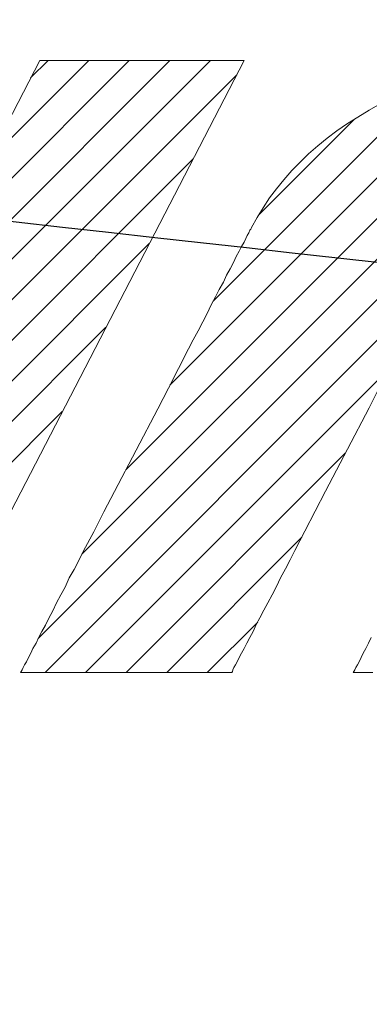
# Model space of a CAD drawing. Units: inches. Extents: x 1761 to 2568, y 707 to 1267.
# Drawn here: x 2434 to 2435, y 787 to 789 of the extents above; entities that cross this region are included whole.
import ezdxf

# ---------------------------------------------------------------- set-up
doc = ezdxf.new("R2010")
doc.units = ezdxf.units.IN
doc.header["$MEASUREMENT"] = 0
for name, color, linetype in [('02-実線-1', 7, 'Continuous'), ('03-細線', 1, 'Continuous'), ('08-ﾊｯﾁﾝｸﾞ', 2, 'Continuous')]:
    doc.layers.add(name, color=color, linetype=linetype)

# ---------------------------------------------------------------- blocks, each defined once
blk = doc.blocks.new('A$C1f61d381')
at = {"layer": '03-細線', "color": 1, "linetype": 'Continuous'}
for points, knots in [([(-46.6232, 3.5835), (-45.3459, 3.4389), (-44.1058, 3.2987), (-39.7576, 2.8075), (-36.8581, 2.4806), (-28.8155, 1.5761), (-24.3285, 1.0747), (-12.8704, -0.1956), (-7.9, -0.7308), (-2.1932, -1.3249), (-0.6376, -1.4833), (1.8458, -1.7326), (2.813, -1.8287), (5.8975, -2.1334), (8.0149, -2.3395), (14.3704, -2.9459), (18.613, -3.3347), (26.9502, -4.0549), (31.0435, -4.3878), (35.1439, -4.695)], [0.288036, 0.288036, 0.288036, 0.288036, 1.231013, 1.231013, 3.693038, 3.693038, 8.617089, 8.617089, 18.465191, 18.465191, 22.854507, 22.854507, 25.766254, 25.766254, 32.094508, 32.094508, 44.751015, 44.751015, 56.916126, 56.916126, 56.916126, 56.916126]), ([(-46.6232, 1.0675), (-45.4449, 0.9342), (-44.2986, 0.8046), (-40.039, 0.3233), (-37.1394, -0.0036), (-29.0962, -0.9081), (-24.6082, -1.4096), (-13.1457, -2.6804), (-8.1693, -3.2162), (-2.5501, -3.8012), (-1.0672, -3.9525), (1.3227, -4.1928), (2.2673, -4.2868), (4.1605, -4.4741), (5.109, -4.5674), (7.9628, -4.8457), (9.8703, -5.029), (15.8716, -5.5947), (19.9712, -5.9654), (29.0862, -6.7419), (34.1046, -7.1377), (39.136, -7.4921)], [0.357343, 0.357343, 0.357343, 0.357343, 1.230841, 1.230841, 3.692522, 3.692522, 8.615885, 8.615885, 18.46261, 18.46261, 22.606896, 22.606896, 25.441577, 25.441577, 28.276258, 28.276258, 33.966156, 33.966156, 46.167831, 46.167831, 61.035348, 61.035348, 61.035348, 61.035348]), ([(-46.6232, -1.4484), (-45.0637, -1.6249), (-43.5604, -1.7948), (-39.0372, -2.3055), (-36.2043, -2.6247), (-28.3494, -3.5073), (-23.9715, -3.996), (-14.3478, -5.0615), (-10.08, -5.5239), (-4.9471, -6.0661), (-3.4591, -6.2205), (-0.9644, -6.4755), (0.0783, -6.5806), (1.9672, -6.7693), (2.8186, -6.8537), (4.5304, -7.0225), (5.3876, -7.1065), (8.8123, -7.4398), (11.3841, -7.6849), (16.5329, -8.1622), (19.1106, -8.3945), (26.8553, -9.0682), (32.0333, -9.4865), (39.1814, -10.0036), (41.1382, -10.1389), (43.0973, -10.2676)], [0.426936, 0.426936, 0.426936, 0.426936, 1.587944, 1.587944, 4.049145, 4.049145, 8.971548, 8.971548, 16.76064, 16.76064, 20.553165, 20.553165, 23.58825, 23.58825, 26.145959, 26.145959, 28.703667, 28.703667, 36.360735, 36.360735, 44.017804, 44.017804, 59.331941, 59.331941, 65.095625, 65.095625, 65.095625, 65.095625]), ([(-46.6232, -3.9644), (-45.164, -4.1294), (-43.7543, -4.2888), (-39.3184, -4.7896), (-36.4854, -5.1088), (-28.6298, -5.9916), (-24.251, -6.4804), (-13.0663, -7.7186), (-8.2084, -8.2404), (-3.0144, -8.7794), (-1.8248, -8.901), (0.4425, -9.1298), (1.5248, -9.2377), (3.6919, -9.4522), (4.7781, -9.5589), (8.0136, -9.8741), (10.1653, -10.08), (16.6279, -10.6851), (20.9463, -11.0714), (32.4938, -12.0392), (39.743, -12.5789), (47.027, -13.0211)], [0.496816, 0.496816, 0.496816, 0.496816, 1.587765, 1.587765, 4.04861, 4.04861, 8.970299, 8.970299, 18.813676, 18.813676, 22.089928, 22.089928, 25.328433, 25.328433, 28.566938, 28.566938, 34.96657, 34.96657, 47.765833, 47.765833, 69.094847, 69.094847, 69.094847, 69.094847])]:
    blk.add_open_spline(points, degree=3, knots=knots, dxfattribs=at)

msp = doc.modelspace()

# ---------------------------------------------------------------- linework, layer by layer
at = {"layer": '02-実線-1', "lineweight": 0}
for points in [[(2434.5299, 789.3278), (2434.5299, 789.3278), (2433.2631, 786.8823), (2433.2631, 786.8823)], [(2433.8942, 788.9606), (2433.8942, 788.9606), (2434.0845, 789.3278), (2434.0845, 789.3278)], [(2434.0845, 789.3278), (2434.0845, 789.3278), (2434.5299, 789.3278), (2434.5299, 789.3278)], [(2434.8022, 789.2193), (2434.8022, 789.2193), (2434.8264, 789.2331), (2434.8264, 789.2331)], [(2434.7779, 789.2043), (2434.7779, 789.2043), (2434.8022, 789.2193), (2434.8022, 789.2193)], [(2434.7318, 789.1742), (2434.7318, 789.1742), (2434.7549, 789.1904), (2434.7549, 789.1904)], [(2434.7549, 789.1904), (2434.7549, 789.1904), (2434.7779, 789.2043), (2434.7779, 789.2043)], [(2434.711, 789.1581), (2434.711, 789.1581), (2434.7318, 789.1742), (2434.7318, 789.1742)], [(2434.6903, 789.1419), (2434.6903, 789.1419), (2434.711, 789.1581), (2434.711, 789.1581)], [(2434.6706, 789.1246), (2434.6706, 789.1246), (2434.6903, 789.1419), (2434.6903, 789.1419)], [(2434.6337, 789.0877), (2434.6337, 789.0877), (2434.6522, 789.1061), (2434.6522, 789.1061)], [(2434.6522, 789.1061), (2434.6522, 789.1061), (2434.6706, 789.1246), (2434.6706, 789.1246)], [(2434.6164, 789.068), (2434.6164, 789.068), (2434.6337, 789.0877), (2434.6337, 789.0877)], [(2434.6003, 789.0484), (2434.6003, 789.0484), (2434.6164, 789.068), (2434.6164, 789.068)], [(2434.5853, 789.0288), (2434.5853, 789.0288), (2434.6003, 789.0484), (2434.6003, 789.0484)], [(2434.5714, 789.0068), (2434.5714, 789.0068), (2434.5853, 789.0288), (2434.5853, 789.0288)], [(2434.5587, 788.986), (2434.5587, 788.986), (2434.5714, 789.0068), (2434.5714, 789.0068)], [(2434.546, 788.9641), (2434.546, 788.9641), (2434.5587, 788.986), (2434.5587, 788.986)], [(2434.5403, 788.9525), (2434.5403, 788.9525), (2434.5426, 788.9583), (2434.5426, 788.9583)], [(2434.5426, 788.9583), (2434.5426, 788.9583), (2434.5449, 788.9606), (2434.5449, 788.9606)], [(2434.5449, 788.9606), (2434.5449, 788.9606), (2434.546, 788.9629), (2434.546, 788.9629)], [(2434.546, 788.9629), (2434.546, 788.9629), (2434.546, 788.9641), (2434.546, 788.9641)], [(2434.5299, 788.9318), (2434.5299, 788.9318), (2434.5334, 788.9398), (2434.5334, 788.9398)], [(2434.5334, 788.9398), (2434.5334, 788.9398), (2434.5368, 788.9468), (2434.5368, 788.9468)], [(2434.5368, 788.9468), (2434.5368, 788.9468), (2434.5403, 788.9525), (2434.5403, 788.9525)], [(2434.5126, 788.9006), (2434.5126, 788.9006), (2434.5195, 788.9121), (2434.5195, 788.9121)], [(2434.5195, 788.9121), (2434.5195, 788.9121), (2434.5241, 788.9225), (2434.5241, 788.9225)], [(2434.5241, 788.9225), (2434.5241, 788.9225), (2434.5299, 788.9318), (2434.5299, 788.9318)], [(2434.5068, 788.8879), (2434.5068, 788.8879), (2434.5126, 788.9006), (2434.5126, 788.9006)], [(2434.4918, 788.8602), (2434.4918, 788.8602), (2434.4999, 788.874), (2434.4999, 788.874)], [(2434.4999, 788.874), (2434.4999, 788.874), (2434.5068, 788.8879), (2434.5068, 788.8879)], [(2434.4849, 788.8452), (2434.4849, 788.8452), (2434.4918, 788.8602), (2434.4918, 788.8602)], [(2434.4676, 788.8128), (2434.4676, 788.8128), (2434.4757, 788.829), (2434.4757, 788.829)], [(2434.4757, 788.829), (2434.4757, 788.829), (2434.4849, 788.8452), (2434.4849, 788.8452)], [(2434.4583, 788.7955), (2434.4583, 788.7955), (2434.4676, 788.8128), (2434.4676, 788.8128)], [(2434.4491, 788.777), (2434.4491, 788.777), (2434.4583, 788.7955), (2434.4583, 788.7955)], [(2434.4399, 788.7585), (2434.4399, 788.7585), (2434.4491, 788.777), (2434.4491, 788.777)], [(2434.4295, 788.7389), (2434.4295, 788.7389), (2434.4399, 788.7585), (2434.4399, 788.7585)], [(2434.4087, 788.6997), (2434.4087, 788.6997), (2434.4192, 788.7193), (2434.4192, 788.7193)], [(2434.4192, 788.7193), (2434.4192, 788.7193), (2434.4295, 788.7389), (2434.4295, 788.7389)], [(2434.3868, 788.6569), (2434.3868, 788.6569), (2434.4087, 788.6997), (2434.4087, 788.6997)], [(2434.3649, 788.6142), (2434.3649, 788.6142), (2434.3868, 788.6569), (2434.3868, 788.6569)], [(2434.3418, 788.5692), (2434.3418, 788.5692), (2434.3649, 788.6142), (2434.3649, 788.6142)], [(2434.8252, 788.6165), (2434.8252, 788.6165), (2434.8022, 788.5715), (2434.8022, 788.5715)], [(2434.2945, 788.4791), (2434.2945, 788.4791), (2434.3418, 788.5692), (2434.3418, 788.5692)], [(2434.8022, 788.5715), (2434.8022, 788.5715), (2434.7549, 788.4814), (2434.7549, 788.4814)], [(2434.2472, 788.3891), (2434.2472, 788.3891), (2434.2945, 788.4791), (2434.2945, 788.4791)], [(2434.7549, 788.4814), (2434.7549, 788.4814), (2434.7076, 788.3902), (2434.7076, 788.3902)], [(2434.2242, 788.3452), (2434.2242, 788.3452), (2434.2472, 788.3891), (2434.2472, 788.3891)], [(2434.7076, 788.3902), (2434.7076, 788.3902), (2434.6845, 788.3463), (2434.6845, 788.3463)], [(2434.2022, 788.3013), (2434.2022, 788.3013), (2434.2242, 788.3452), (2434.2242, 788.3452)], [(2434.6845, 788.3463), (2434.6845, 788.3463), (2434.6626, 788.3025), (2434.6626, 788.3025)], [(2434.1803, 788.2597), (2434.1803, 788.2597), (2434.2022, 788.3013), (2434.2022, 788.3013)], [(2434.6626, 788.3025), (2434.6626, 788.3025), (2434.6406, 788.2609), (2434.6406, 788.2609)], [(2434.1699, 788.239), (2434.1699, 788.239), (2434.1803, 788.2597), (2434.1803, 788.2597)], [(2434.6406, 788.2609), (2434.6406, 788.2609), (2434.6303, 788.2401), (2434.6303, 788.2401)], [(2434.1595, 788.2194), (2434.1595, 788.2194), (2434.1699, 788.239), (2434.1699, 788.239)], [(2434.6303, 788.2401), (2434.6303, 788.2401), (2434.6199, 788.2205), (2434.6199, 788.2205)], [(2434.1491, 788.2009), (2434.1491, 788.2009), (2434.1595, 788.2194), (2434.1595, 788.2194)], [(2434.6199, 788.2205), (2434.6199, 788.2205), (2434.6095, 788.2009), (2434.6095, 788.2009)], [(2434.1399, 788.1812), (2434.1399, 788.1812), (2434.1491, 788.2009), (2434.1491, 788.2009)], [(2434.6003, 788.1824), (2434.6003, 788.1824), (2434.591, 788.1639), (2434.591, 788.1639)], [(2434.6095, 788.2009), (2434.6095, 788.2009), (2434.6003, 788.1824), (2434.6003, 788.1824)], [(2434.1215, 788.1466), (2434.1215, 788.1466), (2434.1307, 788.1639), (2434.1307, 788.1639)], [(2434.1307, 788.1639), (2434.1307, 788.1639), (2434.1399, 788.1812), (2434.1399, 788.1812)], [(2434.591, 788.1639), (2434.591, 788.1639), (2434.5818, 788.1466), (2434.5818, 788.1466)], [(2434.1134, 788.1293), (2434.1134, 788.1293), (2434.1215, 788.1466), (2434.1215, 788.1466)], [(2434.5818, 788.1466), (2434.5818, 788.1466), (2434.5726, 788.1305), (2434.5726, 788.1305)], [(2434.1041, 788.1131), (2434.1041, 788.1131), (2434.1134, 788.1293), (2434.1134, 788.1293)], [(2434.5726, 788.1305), (2434.5726, 788.1305), (2434.5645, 788.1143), (2434.5645, 788.1143)], [(2434.0891, 788.0842), (2434.0891, 788.0842), (2434.0972, 788.0981), (2434.0972, 788.0981)], [(2434.0972, 788.0981), (2434.0972, 788.0981), (2434.1041, 788.1131), (2434.1041, 788.1131)], [(2434.5564, 788.0993), (2434.5564, 788.0993), (2434.5495, 788.0842), (2434.5495, 788.0842)], [(2434.5645, 788.1143), (2434.5645, 788.1143), (2434.5564, 788.0993), (2434.5564, 788.0993)], [(2434.0822, 788.0704), (2434.0822, 788.0704), (2434.0891, 788.0842), (2434.0891, 788.0842)], [(2434.5495, 788.0842), (2434.5495, 788.0842), (2434.5426, 788.0716), (2434.5426, 788.0716)], [(2434.0695, 788.0473), (2434.0695, 788.0473), (2434.0765, 788.0588), (2434.0765, 788.0588)], [(2434.0765, 788.0588), (2434.0765, 788.0588), (2434.0822, 788.0704), (2434.0822, 788.0704)], [(2434.5356, 788.0588), (2434.5356, 788.0588), (2434.5299, 788.0473), (2434.5299, 788.0473)], [(2434.5426, 788.0716), (2434.5426, 788.0716), (2434.5356, 788.0588), (2434.5356, 788.0588)], [(2434.7953, 788.0473), (2434.7953, 788.0473), (2434.801, 788.0588), (2434.801, 788.0588)], [(2434.801, 788.0588), (2434.801, 788.0588), (2434.8068, 788.0715), (2434.8068, 788.0715)], [(2434.0592, 788.0265), (2434.0592, 788.0265), (2434.0649, 788.0369), (2434.0649, 788.0369)], [(2434.0649, 788.0369), (2434.0649, 788.0369), (2434.0695, 788.0473), (2434.0695, 788.0473)], [(2434.5241, 788.0369), (2434.5241, 788.0369), (2434.5195, 788.0277), (2434.5195, 788.0277)], [(2434.5299, 788.0473), (2434.5299, 788.0473), (2434.5241, 788.0369), (2434.5241, 788.0369)], [(2434.7849, 788.0277), (2434.7849, 788.0277), (2434.7895, 788.0369), (2434.7895, 788.0369)], [(2434.7895, 788.0369), (2434.7895, 788.0369), (2434.7953, 788.0473), (2434.7953, 788.0473)], [(2434.0488, 788.0057), (2434.0488, 788.0057), (2434.0511, 788.0115), (2434.0511, 788.0115)], [(2434.0511, 788.0115), (2434.0511, 788.0115), (2434.0557, 788.0184), (2434.0557, 788.0184)], [(2434.0557, 788.0184), (2434.0557, 788.0184), (2434.0592, 788.0265), (2434.0592, 788.0265)], [(2434.5114, 788.0115), (2434.5114, 788.0115), (2434.5079, 788.0057), (2434.5079, 788.0057)], [(2434.5149, 788.0184), (2434.5149, 788.0184), (2434.5114, 788.0115), (2434.5114, 788.0115)], [(2434.5195, 788.0277), (2434.5195, 788.0277), (2434.5149, 788.0184), (2434.5149, 788.0184)], [(2434.7733, 788.0057), (2434.7733, 788.0057), (2434.7768, 788.0115), (2434.7768, 788.0115)], [(2434.7768, 788.0115), (2434.7768, 788.0115), (2434.7803, 788.0184), (2434.7803, 788.0184)], [(2434.7803, 788.0184), (2434.7803, 788.0184), (2434.7849, 788.0277), (2434.7849, 788.0277)], [(2434.043, 787.9954), (2434.043, 787.9954), (2434.0441, 787.9976), (2434.0441, 787.9976)], [(2434.0442, 787.9953), (2434.0442, 787.9953), (2434.043, 787.9953), (2434.043, 787.9954)], [(2434.0441, 787.9976), (2434.0441, 787.9976), (2434.0465, 788.0011), (2434.0465, 788.0011)], [(2434.0453, 787.9953), (2434.0453, 787.9953), (2434.0442, 787.9953), (2434.0442, 787.9953)], [(2434.0476, 787.9953), (2434.0476, 787.9953), (2434.0453, 787.9953), (2434.0453, 787.9953)], [(2434.0465, 788.0011), (2434.0465, 788.0011), (2434.0488, 788.0057), (2434.0488, 788.0057)], [(2434.0511, 787.9953), (2434.0511, 787.9953), (2434.0476, 787.9953), (2434.0476, 787.9953)], [(2434.0545, 787.9953), (2434.0545, 787.9953), (2434.0511, 787.9953), (2434.0511, 787.9953)], [(2434.058, 787.9953), (2434.058, 787.9953), (2434.0545, 787.9953), (2434.0545, 787.9953)], [(2434.0626, 787.9953), (2434.0626, 787.9953), (2434.058, 787.9953), (2434.058, 787.9953)], [(2434.0672, 787.9953), (2434.0672, 787.9953), (2434.0626, 787.9953), (2434.0626, 787.9953)], [(2434.073, 787.9953), (2434.073, 787.9953), (2434.0672, 787.9953), (2434.0672, 787.9953)], [(2434.0857, 787.9953), (2434.0857, 787.9953), (2434.073, 787.9953), (2434.073, 787.9953)], [(2434.0995, 787.9953), (2434.0995, 787.9953), (2434.0857, 787.9953), (2434.0857, 787.9953)], [(2434.1145, 787.9953), (2434.1145, 787.9953), (2434.0995, 787.9953), (2434.0995, 787.9953)], [(2434.1318, 787.9953), (2434.1318, 787.9953), (2434.1145, 787.9953), (2434.1145, 787.9953)], [(2434.1492, 787.9953), (2434.1492, 787.9953), (2434.1318, 787.9953), (2434.1318, 787.9953)], [(2434.1688, 787.9953), (2434.1688, 787.9953), (2434.1492, 787.9953), (2434.1492, 787.9953)], [(2434.1884, 787.9953), (2434.1884, 787.9953), (2434.1688, 787.9953), (2434.1688, 787.9953)], [(2434.2092, 787.9953), (2434.2092, 787.9953), (2434.1884, 787.9953), (2434.1884, 787.9953)], [(2434.2299, 787.9953), (2434.2299, 787.9953), (2434.2092, 787.9953), (2434.2092, 787.9953)], [(2434.2726, 787.9953), (2434.2726, 787.9953), (2434.2299, 787.9953), (2434.2299, 787.9953)], [(2434.3153, 787.9953), (2434.3153, 787.9953), (2434.2726, 787.9953), (2434.2726, 787.9953)], [(2434.3372, 787.9953), (2434.3372, 787.9953), (2434.3153, 787.9953), (2434.3153, 787.9953)], [(2434.3568, 787.9953), (2434.3568, 787.9953), (2434.3372, 787.9953), (2434.3372, 787.9953)], [(2434.3776, 787.9953), (2434.3776, 787.9953), (2434.3568, 787.9953), (2434.3568, 787.9953)], [(2434.3961, 787.9953), (2434.3961, 787.9953), (2434.3776, 787.9953), (2434.3776, 787.9953)], [(2434.4145, 787.9953), (2434.4145, 787.9953), (2434.3961, 787.9953), (2434.3961, 787.9953)], [(2434.4306, 787.9953), (2434.4306, 787.9953), (2434.4145, 787.9953), (2434.4145, 787.9953)], [(2434.4468, 787.9953), (2434.4468, 787.9953), (2434.4306, 787.9953), (2434.4306, 787.9953)], [(2434.4607, 787.9953), (2434.4607, 787.9953), (2434.4468, 787.9953), (2434.4468, 787.9953)], [(2434.4722, 787.9953), (2434.4722, 787.9953), (2434.4607, 787.9953), (2434.4607, 787.9953)], [(2434.478, 787.9953), (2434.478, 787.9953), (2434.4722, 787.9953), (2434.4722, 787.9953)], [(2434.4826, 787.9953), (2434.4826, 787.9953), (2434.478, 787.9953), (2434.478, 787.9953)], [(2434.4872, 787.9953), (2434.4872, 787.9953), (2434.4826, 787.9953), (2434.4826, 787.9953)], [(2434.4918, 787.9953), (2434.4918, 787.9953), (2434.4872, 787.9953), (2434.4872, 787.9953)], [(2434.4953, 787.9953), (2434.4953, 787.9953), (2434.4918, 787.9953), (2434.4918, 787.9953)], [(2434.4976, 787.9953), (2434.4976, 787.9953), (2434.4953, 787.9953), (2434.4953, 787.9953)], [(2434.4999, 787.9953), (2434.4999, 787.9953), (2434.4976, 787.9953), (2434.4976, 787.9953)], [(2434.5011, 787.9953), (2434.5011, 787.9953), (2434.4999, 787.9953), (2434.4999, 787.9953)], [(2434.5022, 787.9953), (2434.5022, 787.9953), (2434.5011, 787.9953), (2434.5011, 787.9953)], [(2434.5034, 787.9953), (2434.5034, 787.9953), (2434.5022, 787.9953), (2434.5022, 787.9953)], [(2434.5045, 787.9976), (2434.5045, 787.9976), (2434.5034, 787.9953), (2434.5034, 787.9953)], [(2434.5057, 788.0011), (2434.5057, 788.0011), (2434.5045, 787.9976), (2434.5045, 787.9976)], [(2434.5079, 788.0057), (2434.5079, 788.0057), (2434.5057, 788.0011), (2434.5057, 788.0011)], [(2434.7676, 787.9953), (2434.7675, 787.9954), (2434.7687, 787.9976), (2434.7687, 787.9976)], [(2434.7687, 787.9953), (2434.7687, 787.9953), (2434.7676, 787.9953), (2434.7676, 787.9953)], [(2434.7687, 787.9976), (2434.7687, 787.9976), (2434.771, 788.0011), (2434.771, 788.0011)], [(2434.771, 787.9953), (2434.771, 787.9953), (2434.7687, 787.9953), (2434.7687, 787.9953)], [(2434.771, 788.0011), (2434.771, 788.0011), (2434.7733, 788.0057), (2434.7733, 788.0057)], [(2434.7734, 787.9953), (2434.7734, 787.9953), (2434.771, 787.9953), (2434.771, 787.9953)], [(2434.7756, 787.9953), (2434.7756, 787.9953), (2434.7734, 787.9953), (2434.7734, 787.9953)], [(2434.7791, 787.9953), (2434.7791, 787.9953), (2434.7756, 787.9953), (2434.7756, 787.9953)], [(2434.7826, 787.9953), (2434.7826, 787.9953), (2434.7791, 787.9953), (2434.7791, 787.9953)], [(2434.7872, 787.9953), (2434.7872, 787.9953), (2434.7826, 787.9953), (2434.7826, 787.9953)], [(2434.7929, 787.9953), (2434.7929, 787.9953), (2434.7872, 787.9953), (2434.7872, 787.9953)], [(2434.7975, 787.9953), (2434.7975, 787.9953), (2434.7929, 787.9953), (2434.7929, 787.9953)], [(2434.8103, 787.9953), (2434.8103, 787.9953), (2434.7975, 787.9953), (2434.7975, 787.9953)]]:
    msp.add_open_spline(points, degree=3, dxfattribs=at)
at = {"layer": '08-ﾊｯﾁﾝｸﾞ', "linetype": 'Continuous'}
for p, q in [((2435.2717, 789.3475), (2434.1767, 788.2525)), ((2434.2797, 789.3278), (2432.9472, 787.9953)), ((2434.3681, 789.3278), (2433.0356, 787.9953)), ((2434.4565, 789.3278), (2433.6667, 788.5381)), ((2434.1913, 789.3278), (2433.9696, 789.1061)), ((2434.1029, 789.3278), (2434.0648, 789.2896)), ((2435.1742, 789.3384), (2434.272, 788.4362)), ((2435.0669, 789.3195), (2434.3684, 788.621)), ((2434.5138, 789.2967), (2433.5888, 788.3718)), ((2434.9422, 789.2832), (2434.4627, 788.8037)), ((2434.7703, 789.1997), (2434.562, 788.9914)), ((2434.4188, 789.1134), (2433.494, 788.1885)), ((2435.0525, 789.04), (2434.0815, 788.0689)), ((2434.3238, 788.93), (2433.3991, 788.0052)), ((2434.9415, 788.8406), (2434.0963, 787.9953)), ((2434.2288, 788.7466), (2433.3042, 787.822)), ((2434.848, 788.6586), (2434.1847, 787.9953)), ((2434.1338, 788.5632), (2433.2093, 787.6387)), ((2434.7503, 788.4725), (2434.2731, 787.9953)), ((2434.6559, 788.2897), (2434.3615, 787.9953)), ((2434.5595, 788.105), (2434.4498, 787.9953))]:
    msp.add_line(p, q, dxfattribs=at)

# ---------------------------------------------------------------- block references
at = {"layer": '03-細線'}
msp.add_blockref('A$C1f61d381', (2459.3577, 792.8202), dxfattribs=at)

doc.saveas('drawing.dxf')
